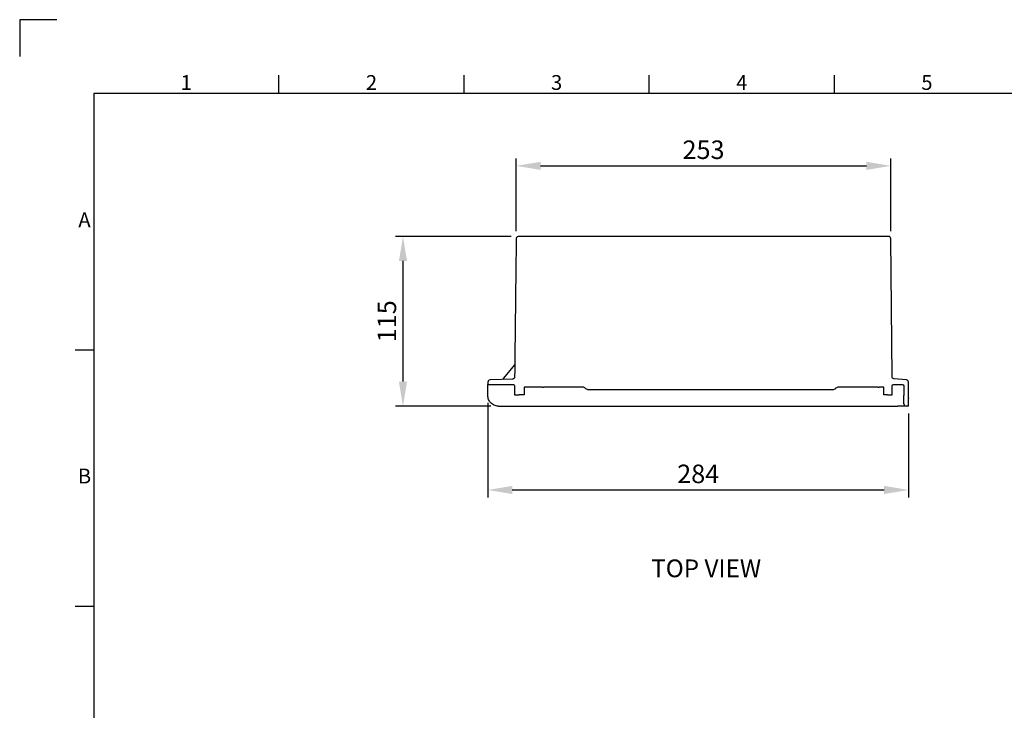
# Model space of a CAD drawing. Units: millimetres. Extents: x 63 to 2173, y 73 to 1579.
# Drawn here: x 73 to 738, y 1112 to 1579 of the extents above; entities that cross this region are included whole.
import ezdxf
from ezdxf.enums import TextEntityAlignment as Align

# ---------------------------------------------------------------- set-up
doc = ezdxf.new("R2010")
doc.units = ezdxf.units.MM
doc.header["$LTSCALE"] = 2
doc.header["$PDSIZE"] = -1
for name, color, linetype in [('Dimensions', 7, 'Continuous'), ('Title Block', 7, 'Continuous'), ('Visible (ISO)', 7, 'Continuous')]:
    doc.layers.add(name, color=color, linetype=linetype)
doc.styles.add('ISO Proportional', font='ARIALN.TTF', dxfattribs={"width": 0.8})
doc.styles.get("Standard").update_dxf_attribs({"font": 'romans.shx', "width": 0.8})
doc.dimstyles.new('SLDDIMSTYLE2', dxfattribs={"dimscale": 5, "dimtxt": 2.5, "dimasz": 3.302, "dimexe": 1, "dimexo": 1, "dimgap": 0.926042, "dimtad": 1, "dimdec": 0, "dimrnd": 1e-09, "dimzin": 12, "dimdsep": 46, "dimtxsty": 'Standard', "dimcen": 2, "dimadec": 0, "dimazin": 3, "dimtfac": 1, "dimtdec": 0, "dimtmove": 0, "dimatfit": 0, "dimfxl": 1, "dimfrac": 2, "dimtolj": 1, "dimtzin": 12, "dimarcsym": 0})

# ---------------------------------------------------------------- blocks, each defined once
blk = doc.blocks.new('ISO A1 title block')
at = {"layer": 'Title Block'}
for p, q in [((10, 594), (0, 594)), ((0, 594), (0, 584)), ((70, 574), (70, 579)), ((120, 574), (120, 579)), ((170, 574), (170, 579)), ((220, 574), (220, 579)), ((820, 574), (20, 574)), ((20, 574), (20, 20)), ((15, 504.75), (20, 504.75)), ((15, 435.5), (20, 435.5))]:
    blk.add_line(p, q, dxfattribs=at)
at = {"layer": 'Title Block', "style": 'ISO Proportional'}
for s, p in [('1', (45, 576.5)), ('2', (95, 576.5)), ('3', (145, 576.5)), ('4', (195, 576.5)), ('5', (245, 576.5)), ('A', (17.5, 539.375)), ('B', (17.5, 470.125))]:
    blk.add_text(s, height=4, dxfattribs=at).set_placement(p, align=Align.MIDDLE)
at = {"layer": 'Title Block', "style": 'ISO Proportional', "flags": 8}
for tag, p in [('FILENAME', (747, 43)), ('DATE', (772, 43)), ('SCALE', (802, 43)), ('EDITION', (787, 23)), ('SHEET', (802, 23))]:
    blk.add_attdef(tag, text='', height=2.5, dxfattribs=at).set_placement(p, align=Align.MIDDLE_LEFT)
blk.add_attdef('DRAWING_NUMBER', text='', height=3, dxfattribs=at).set_placement((755, 25), align=Align.MIDDLE)
blk = doc.blocks.new('*D35')
at = {"layer": 'Defpoints', "color": 0, "transparency": 16777216}
for p in [(661.05, 1480.18), (408.13, 1430.97), (661.05, 1430.97)]:
    blk.add_point(p, dxfattribs=at)
at = {"layer": 'Dimensions', "color": 0, "lineweight": -2, "transparency": 16777216}
for p, q in [((408.13, 1435.97), (408.13, 1485.18)), ((661.05, 1435.97), (661.05, 1485.18)), ((424.64, 1480.18), (644.54, 1480.18))]:
    blk.add_line(p, q, dxfattribs=at)
at = {"layer": 'Dimensions', "color": 0, "transparency": 16777216}
for points in [[(424.64, 1482.93), (424.64, 1477.42), (408.13, 1480.18)], [(644.54, 1482.93), (644.54, 1477.42), (661.05, 1480.18)]]:
    blk.add_solid(points, dxfattribs=at)
at = {"layer": 'Dimensions', "color": 0, "transparency": 16777216, "insert": (534.59, 1491.06), "char_height": 12.5, "attachment_point": 5}
blk.add_mtext('\\A1;253', dxfattribs=at)
blk = doc.blocks.new('*D36')
at = {"layer": 'Defpoints', "color": 0, "transparency": 16777216}
for p in [(409.76, 1432.45), (331.69, 1317.85), (396.09, 1317.85)]:
    blk.add_point(p, dxfattribs=at)
at = {"layer": 'Dimensions', "color": 0, "lineweight": -2, "transparency": 16777216}
for p, q in [((404.76, 1432.45), (326.69, 1432.45)), ((331.69, 1415.94), (331.69, 1334.36)), ((391.09, 1317.85), (326.69, 1317.85))]:
    blk.add_line(p, q, dxfattribs=at)
at = {"layer": 'Dimensions', "color": 0, "transparency": 16777216}
for points in [[(328.94, 1415.94), (334.45, 1415.94), (331.69, 1432.45)], [(328.94, 1334.36), (334.45, 1334.36), (331.69, 1317.85)]]:
    blk.add_solid(points, dxfattribs=at)
at = {"layer": 'Dimensions', "color": 0, "transparency": 16777216, "insert": (320.81, 1375.15), "char_height": 12.5, "attachment_point": 5, "rotation": 90}
blk.add_mtext('\\A1;115', dxfattribs=at)
blk = doc.blocks.new('*D37')
at = {"layer": 'Defpoints', "color": 0, "transparency": 16777216}
for p in [(388.99, 1325.02), (673.03, 1317.85), (673.03, 1261.16)]:
    blk.add_point(p, dxfattribs=at)
at = {"layer": 'Dimensions', "color": 0, "lineweight": -2, "transparency": 16777216}
for p, q in [((388.99, 1320.02), (388.99, 1256.16)), ((673.03, 1312.85), (673.03, 1256.16)), ((405.5, 1261.16), (656.52, 1261.16))]:
    blk.add_line(p, q, dxfattribs=at)
at = {"layer": 'Dimensions', "color": 0, "transparency": 16777216}
for points in [[(405.5, 1263.92), (405.5, 1258.41), (388.99, 1261.16)], [(656.52, 1263.92), (656.52, 1258.41), (673.03, 1261.16)]]:
    blk.add_solid(points, dxfattribs=at)
at = {"layer": 'Dimensions', "color": 0, "transparency": 16777216, "insert": (531.01, 1272.04), "char_height": 12.5, "attachment_point": 5}
blk.add_mtext('\\A1;284', dxfattribs=at)

msp = doc.modelspace()

# ---------------------------------------------------------------- linework, layer by layer
at = {"layer": 'Visible (ISO)'}
for p, q in [((659.55, 1432.45), (409.76, 1432.45)), ((661.87, 1337.81), (661.05, 1430.97)), ((399.68, 1336.77), (407.16, 1345.68)), ((671.53, 1335.58), (663.23, 1336.33)), ((388.99, 1325.02), (389.04, 1331.44)), ((389.07, 1334.02), (389.05, 1332.45)), ((389.05, 1332.45), (405.97, 1332.45)), ((405.59, 1336.05), (390.51, 1335.51)), ((413.56, 1330.55), (413.56, 1325.45)), ((421.89, 1330.55), (413.56, 1330.55)), ((425.58, 1330.55), (421.89, 1330.55)), ((425.58, 1330.55), (426.58, 1330.55)), ((453.46, 1330.55), (426.58, 1330.55)), ((455.14, 1329.49), (454.52, 1330.11)), ((623.62, 1329.49), (624.24, 1330.11)), ((652.18, 1330.55), (625.3, 1330.55)), ((652.18, 1330.55), (653.18, 1330.55)), ((656.38, 1330.55), (653.18, 1330.55)), ((656.38, 1325.45), (656.38, 1330.55)), ((661.88, 1325.45), (661.93, 1331.46)), ((662.93, 1332.45), (668.76, 1332.45)), ((669.76, 1331.46), (669.82, 1324.94)), ((672.98, 1323.45), (672.89, 1334.1)), ((407.06, 1325.45), (410.18, 1325.45)), ((413.51, 1325.45), (410.18, 1325.45)), ((413.51, 1325.45), (413.56, 1325.45)), ((456.2, 1329.05), (622.56, 1329.05)), ((658.88, 1325.45), (656.38, 1325.45)), ((658.88, 1325.45), (661.88, 1325.45)), ((669.86, 1319.49), (669.82, 1323.92)), ((672.98, 1323.45), (672.99, 1322.87)), ((673.03, 1318.44), (672.99, 1322.87)), ((396.18, 1317.85), (396.09, 1317.85)), ((396.18, 1317.85), (665.89, 1317.85)), ((671.36, 1317.85), (665.89, 1317.85)), ((673.03, 1317.85), (671.36, 1317.85)), ((673.03, 1317.85), (673.03, 1318.44))]:
    msp.add_line(p, q, dxfattribs=at)
for centre, start, end in [((659.55, 1430.95), 0.5, 90), ((390.57, 1334.01), 92.06011, 179.5), ((671.39, 1334.08), 0.5, 84.80557), ((671.36, 1319.35), 180.5, 270)]:
    msp.add_arc(centre, 1.5, start, end, dxfattribs=at)
at = {"layer": 'Visible (ISO)', "extrusion": (0, 0, -1)}
for centre, radius, start, end in [((-663.37, 1337.82), 1.5, 275.19443, 359.5), ((-662.93, 1331.45), 1, 0.5, 90), ((-668.76, 1331.45), 1, 90, 179.5)]:
    msp.add_arc(centre, radius, start, end, dxfattribs=at)
for centre, major_axis, ratio, start_param, end_param in [((402.36, 1334.52), (3.5, 0.13), 0.999988, 3.707202, 3.875674), ((456.2, 1330.55), (-1.5, 0), 0.999962, 4.712389, 5.497808), ((622.56, 1330.55), (-1.5, 0), 0.999962, 3.926967, 4.712386)]:
    msp.add_ellipse(centre, major_axis=major_axis, ratio=ratio, start_param=start_param, end_param=end_param, dxfattribs=at)
at = {"layer": 'Visible (ISO)'}
for centre, start_param, end_param in [((453.46, 1329.05), 3.926967, 4.712386), ((625.3, 1329.05), 4.712389, 5.497808)]:
    msp.add_ellipse(centre, major_axis=(-1.5, 0), ratio=0.999962, start_param=start_param, end_param=end_param, dxfattribs=at)
for points, weights in [([(408.13, 1430.97), (407.58, 1385.1), (407.07, 1337.53)], [0.999997485662, 0.998151325397, 0.999999696108]), ([(406.99, 1331.46), (407.03, 1328.46), (407.06, 1325.45)], [0.999999974315, 0.999992539961, 0.999999867131])]:
    msp.add_rational_spline(points, weights, degree=2, dxfattribs=at)
for points, knots in [([(409.76, 1432.45), (409.52, 1432.45), (409.29, 1432.41), (408.89, 1432.24), (408.72, 1432.13), (408.44, 1431.86), (408.32, 1431.69), (408.17, 1431.34), (408.13, 1431.16), (408.13, 1430.97)], [-0.2448176, -0.2448176, -0.2448176, -0.2448176, -0.1747166, -0.1747166, -0.1147222, -0.1147222, -0.0563604, -0.0563604, -0.0000176, -0.0000176, -0.0000176, -0.0000176]), ([(399.11, 1335.81), (399.11, 1335.81), (399.11, 1335.82), (399.12, 1335.85), (399.14, 1335.89), (399.19, 1336), (399.23, 1336.1), (399.33, 1336.27), (399.34, 1336.28), (399.34, 1336.29)], [0, 0, 0, 0, 0.0243463, 0.0243463, 0.0802607, 0.0802607, 0.1324446, 0.1324446, 0.1348606, 0.1348606, 0.1348606, 0.1348606]), ([(407.07, 1337.53), (407.07, 1337.39), (407.05, 1337.25), (406.96, 1336.97), (406.89, 1336.83), (406.69, 1336.54), (406.54, 1336.4), (406.2, 1336.18), (406.01, 1336.11), (405.81, 1336.07)], [-0.2106649, -0.2106649, -0.2106649, -0.2106649, -0.168152, -0.168152, -0.1223203, -0.1223203, -0.0616134, -0.0616134, 0, 0, 0, 0]), ([(389.04, 1331.44), (389.04, 1331.46), (389.04, 1331.46), (389.05, 1331.7), (389.05, 1331.94), (389.05, 1332.24), (389.05, 1332.37), (389.05, 1332.44), (389.05, 1332.45), (389.05, 1332.45)], [-0.0089394, -0.0089394, -0.0089394, -0.0089394, 0, 0, 0.103592, 0.103592, 0.1717307, 0.1717307, 0.1938577, 0.1938577, 0.1938577, 0.1938577]), ([(405.97, 1332.45), (406.11, 1332.45), (406.24, 1332.43), (406.49, 1332.33), (406.6, 1332.26), (406.79, 1332.07), (406.86, 1331.96), (406.97, 1331.72), (406.99, 1331.59), (406.99, 1331.46)], [-0.1581162, -0.1581162, -0.1581162, -0.1581162, -0.1178389, -0.1178389, -0.0786254, -0.0786254, -0.0388742, -0.0388742, -0.0000005, -0.0000005, -0.0000005, -0.0000005]), ([(396.09, 1317.85), (395.15, 1317.85), (394.22, 1318.04), (393.36, 1318.4), (392.49, 1318.76), (391.7, 1319.29), (391.04, 1319.96), (390.39, 1320.62), (389.86, 1321.41), (389.51, 1322.28), (389.16, 1323.15), (388.98, 1324.08), (388.99, 1325.02)], [0, 0, 0, 0, 0.394881, 0.394881, 0.394881, 0.789761, 0.789761, 0.789761, 1.184642, 1.184642, 1.184642, 1.579523, 1.579523, 1.579523, 1.579523]), ([(669.82, 1323.92), (669.82, 1324.24), (669.82, 1324.5), (669.82, 1324.67), (669.82, 1324.85), (669.82, 1324.94), (669.82, 1324.94)], [2.3561945, 2.3561945, 2.3561945, 2.3561945, 2.7488936, 2.7488936, 2.7488936, 3.1415927, 3.1415927, 3.1415927, 3.1415927]), ([(669.86, 1319.34), (669.86, 1319.34), (669.86, 1319.35), (669.86, 1319.38), (669.86, 1319.4), (669.86, 1319.44), (669.86, 1319.49)], [3.1415927, 3.1415927, 3.1415927, 3.1415927, 3.5342917, 3.5342917, 3.5342917, 3.9269908, 3.9269908, 3.9269908, 3.9269908])]:
    msp.add_open_spline(points, degree=3, knots=knots, dxfattribs=at)
msp.add_open_spline([(405.81, 1336.07), (405.74, 1336.06), (405.66, 1336.05), (405.59, 1336.05)], degree=3, dxfattribs=at)

# ---------------------------------------------------------------- block references
at = {"layer": 'Title Block', "xscale": 2.5, "yscale": 2.5, "zscale": 2.5}
msp.add_blockref('ISO A1 title block', (72.92, 93.96), dxfattribs=at)

# ---------------------------------------------------------------- texts
at = {"layer": 'Dimensions', "insert": (499.28, 1214.19), "char_height": 12, "attachment_point": 1}
msp.add_mtext_dynamic_manual_height_columns('TOP VIEW', width=113.3794, gutter_width=17.5, heights=[0], dxfattribs=at)

# ---------------------------------------------------------------- dimensions: what is measured, and where the dimension line sits
at = {"layer": 'Dimensions'}
for base, p1, p2, picture, middle in [((661.05, 1480.18), (408.13, 1430.97), (661.05, 1430.97), '*D35', (534.59, 1491.06)), ((673.03, 1261.16), (388.99, 1325.02), (673.03, 1317.85), '*D37', (531.01, 1272.04))]:
    dim = msp.add_linear_dim(base=base, p1=p1, p2=p2, dimstyle='SLDDIMSTYLE2', dxfattribs=at)
    dim.commit()
    dim.dimension.update_dxf_attribs({"geometry": picture, "text_midpoint": middle})
dim = msp.add_linear_dim(base=(331.69, 1317.85), p1=(409.76, 1432.45), p2=(396.09, 1317.85), angle=90, dimstyle='SLDDIMSTYLE2', dxfattribs=at)
dim.commit()
dim.dimension.update_dxf_attribs({"geometry": '*D36', "text_midpoint": (320.81, 1375.15)})

doc.saveas('drawing.dxf')
